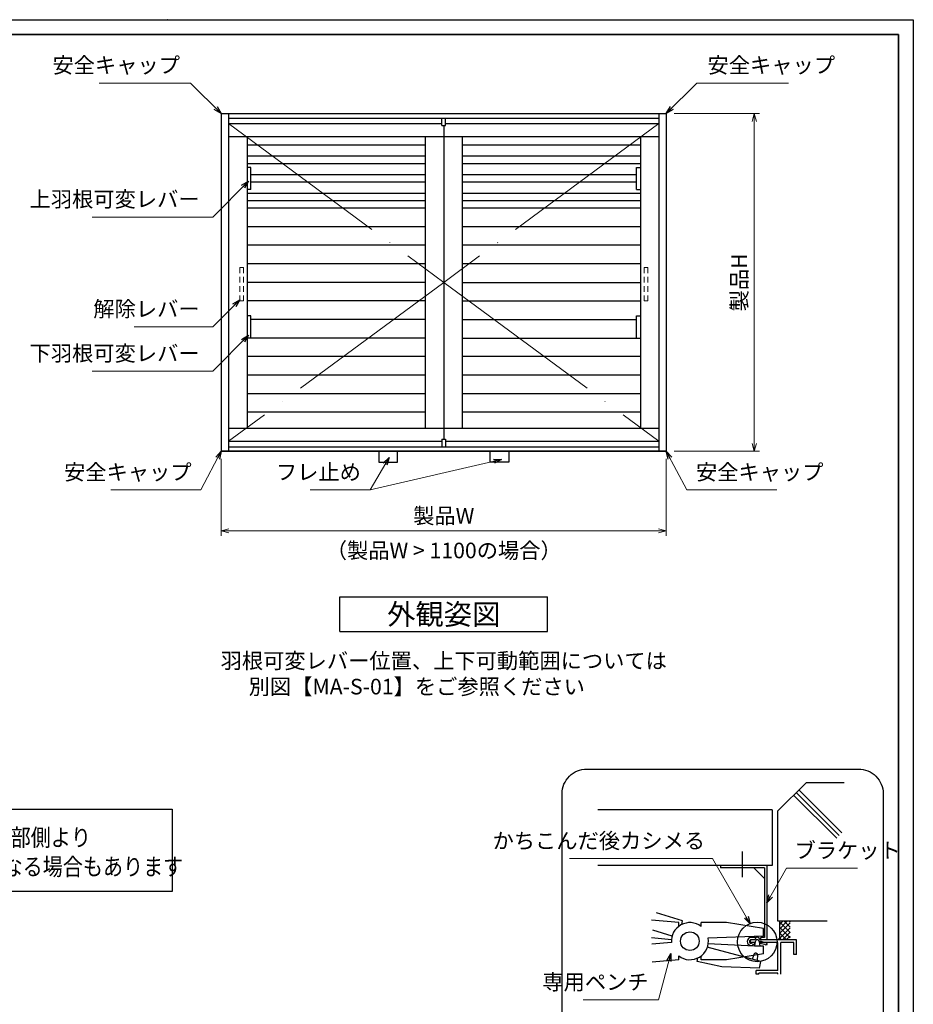
# Model space of a CAD drawing. Units: millimetres. Extents: x -19 to 2363, y 49 to 867.
# Drawn here: x 771 to 1133, y 469 to 867 of the extents above; entities that cross this region are included whole.
import ezdxf
from ezdxf.enums import TextEntityAlignment as Align

# ---------------------------------------------------------------- set-up
doc = ezdxf.new("R2010")
doc.units = ezdxf.units.MM
doc.header["$LTSCALE"] = 3
doc.linetypes.add('ACAD_ISO02W100', pattern=[15, 12, -3])
doc.linetypes.add('ACAD_ISO04W100', pattern=[30, 24, -3, 0, -3])
doc.layers.get('0').update_dxf_attribs({"lineweight": 25})
doc.layers.get('Defpoints').update_dxf_attribs({"color": 151, "lineweight": 25})
for name, color, linetype, lineweight in [('0000寸法', 255, 'Continuous', 20), ('002', 6, 'Continuous', 35), ('003', 2, 'Continuous', 25), ('006', 4, 'ACAD_ISO04W100', 20), ('007', 4, 'ACAD_ISO02W100', 20)]:
    doc.layers.add(name, color=color, linetype=linetype, lineweight=lineweight)
doc.styles.add('AT_VECTOR', font='romans.shx', dxfattribs={"bigfont": 'extfont.shx'})
doc.styles.add('DIM', font='romans.shx', dxfattribs={"width": 0.75, "bigfont": 'extfont.shx'})
doc.dimstyles.new('DIM', dxfattribs={"dimtxt": 3, "dimasz": 1.5, "dimexe": 1, "dimexo": 1.5, "dimgap": 1, "dimtad": 1, "dimdsep": 46, "dimtxsty": 'DIM', "dimblk": 'OPEN30', "dimcen": 0, "dimclrd": 4, "dimclre": 4, "dimclrt": 7, "dimadec": 0, "dimazin": 0, "dimtfac": 1, "dimtmove": 0, "dimatfit": 3, "dimldrblk": 'OPEN30', "dimfxl": 0, "dimlwd": 20, "dimlwe": 20, "dimarcsym": 0})

# ---------------------------------------------------------------- blocks, each defined once
blk = doc.blocks.new('_Open30')
at = {"color": 0, "linetype": 'ByBlock', "lineweight": -2}
for p, q in [((-1, 0.27), (0, 0)), ((0, 0), (-1, -0.27)), ((0, 0), (-1, 0))]:
    blk.add_line(p, q, dxfattribs=at)
blk = doc.blocks.new('*D7')
at = {"layer": '0000寸法', "color": 4, "lineweight": 20, "ltscale": 0.5}
for p, q in [((852.85, 689.37), (852.85, 658.23)), ((1032.85, 689.37), (1032.85, 658.23)), ((856, 660.33), (1029.7, 660.33))]:
    blk.add_line(p, q, dxfattribs=at)
at = {"layer": 'Defpoints', "color": 0, "ltscale": 0.5}
for p in [(852.85, 692.52), (1032.85, 692.52), (1032.85, 660.33)]:
    blk.add_point(p, dxfattribs=at)
at = {"layer": '0000寸法', "color": 4, "lineweight": 20, "ltscale": 0.5, "xscale": 3.15, "yscale": 3.15, "zscale": 3.15, "rotation": 180}
blk.add_blockref('_Open30', (852.85, 660.33), dxfattribs=at)
at = {"layer": '0000寸法', "color": 4, "lineweight": 20, "ltscale": 0.5, "xscale": 3.15, "yscale": 3.15, "zscale": 3.15}
blk.add_blockref('_Open30', (1032.85, 660.33), dxfattribs=at)
at = {"layer": '0000寸法', "color": 7, "ltscale": 0.5, "insert": (942.85, 665.58), "char_height": 6.3, "attachment_point": 5, "style": 'DIM'}
blk.add_mtext('製品W', dxfattribs=at)
blk = doc.blocks.new('*D8')
at = {"layer": '0000寸法', "color": 4, "lineweight": 20, "ltscale": 0.5}
for p, q in [((1036, 829.02), (1070.53, 829.02)), ((1068.43, 825.87), (1068.43, 695.67)), ((1036, 692.52), (1070.53, 692.52))]:
    blk.add_line(p, q, dxfattribs=at)
at = {"layer": 'Defpoints', "color": 0, "ltscale": 0.5}
for p in [(1032.85, 829.02), (1032.85, 692.52), (1068.43, 692.52)]:
    blk.add_point(p, dxfattribs=at)
at = {"layer": '0000寸法', "color": 4, "lineweight": 20, "ltscale": 0.5, "xscale": 3.15, "yscale": 3.15, "zscale": 3.15}
for p, rotation in [((1068.43, 829.02), 90), ((1068.43, 692.52), 270)]:
    blk.add_blockref('_Open30', p, dxfattribs=dict(at, rotation=rotation))
at = {"layer": '0000寸法', "color": 7, "ltscale": 0.5, "insert": (1063.18, 760.77), "char_height": 6.3, "attachment_point": 5, "rotation": 90, "style": 'DIM'}
blk.add_mtext('製品H', dxfattribs=at)
blk = doc.blocks.new('ASR')
at = {"layer": '007'}
for p, q in [((377.68, 339.79), (376.68, 339.79)), ((376.68, 339.79), (376.68, 338.29)), ((377.68, 338.29), (377.68, 339.79)), ((376.68, 337.29), (376.68, 335.79)), ((377.68, 335.79), (377.68, 337.29)), ((376.68, 334.79), (376.68, 333.29)), ((377.68, 333.29), (377.68, 334.79)), ((376.68, 332.29), (376.68, 330.79)), ((377.68, 330.79), (377.68, 332.29)), ((376.68, 330.79), (377.68, 330.79))]:
    blk.add_line(p, q, dxfattribs=at)

msp = doc.modelspace()

# ---------------------------------------------------------------- linework, layer by layer
for p, q in [((1089.346, 558.48), (1078.013, 547.147)), ((1104.713, 558.48), (1089.346, 558.48)), ((1101.758, 536.032), (1084.328, 553.462)), ((1102.816, 537.09), (1085.386, 554.52)), ((1103.873, 538.147), (1086.443, 555.577)), ((1075.593, 547.537), (1005.183, 547.537)), ((1075.593, 547.537), (1075.593, 524.924)), ((1078.013, 502.462), (1078.013, 547.147)), ((1063.63, 520.209), (1063.63, 530.693)), ((1075.593, 524.924), (1005.183, 524.924)), ((1039.451, 502.65), (1028.887, 505.867)), ((1037.851, 501.892), (1026.856, 502.92)), ((1037.851, 500.37), (1037.851, 501.892)), ((1039.145, 501.158), (1039.451, 502.65)), ((1057.171, 501.892), (1046.911, 501.892)), ((1046.911, 500.37), (1046.911, 501.892)), ((1072.171, 499.455), (1057.171, 501.892)), ((1085.993, 502.447), (1078.013, 502.447)), ((1081.793, 502.447), (1078.763, 499.417)), ((1080.038, 502.447), (1078.763, 501.172)), ((1078.763, 495.697), (1078.763, 502.447)), ((1082.888, 497.88), (1078.763, 502.005)), ((1082.888, 501.742), (1078.763, 497.617)), ((1082.888, 500.077), (1080.518, 502.447)), ((1082.888, 502.095), (1082.536, 502.447)), ((1097.858, 502.447), (1085.993, 502.447)), ((1035.168, 496.439), (1027.435, 498.792)), ((1072.171, 496.455), (1072.171, 499.455)), ((1082.888, 495.78), (1078.763, 499.905)), ((1082.888, 499.777), (1078.763, 495.652)), ((1082.888, 498.067), (1079.791, 494.97)), ((1034.903, 494.947), (1026.856, 495.697)), ((1034.903, 493.807), (1027.043, 493.11)), ((1072.171, 496.455), (1049.671, 495.652)), ((1068.623, 493.815), (1067.048, 493.815)), ((1068.623, 494.947), (1067.198, 494.947)), ((1068.833, 494.257), (1068.548, 492.457)), ((1068.871, 495.585), (1068.623, 494.97)), ((1068.998, 494.7), (1068.623, 493.837)), ((1068.623, 492.855), (1068.623, 493.815)), ((1070.686, 493.837), (1070.138, 494.82)), ((1070.686, 494.97), (1070.371, 495.667)), ((1070.768, 492.382), (1070.491, 494.242)), ((1070.686, 493.815), (1070.663, 493.777)), ((1085.513, 494.947), (1070.686, 494.947)), ((1070.738, 493.815), (1070.686, 493.815)), ((1070.686, 492.862), (1070.686, 493.815)), ((1078.013, 493.815), (1070.686, 493.815)), ((1078.763, 495.697), (1078.013, 494.947)), ((1078.013, 482.565), (1078.013, 493.815)), ((1081.418, 494.962), (1078.763, 497.617)), ((1079.491, 494.947), (1078.763, 495.675)), ((1079.138, 481.072), (1079.138, 493.815)), ((1084.013, 493.815), (1079.138, 493.815)), ((1082.888, 496.44), (1081.373, 494.925)), ((1084.388, 493.815), (1084.013, 493.815)), ((1084.388, 488.94), (1084.388, 493.815)), ((1085.513, 488.94), (1085.513, 494.94)), ((1068.526, 492.33), (1049.671, 493.357)), ((1072.171, 492.33), (1068.526, 492.33)), ((1072.171, 489.33), (1072.171, 492.33)), ((1037.851, 486.892), (1027.186, 485.947)), ((1037.851, 486.892), (1037.851, 488.415)), ((1046.911, 486.892), (1046.911, 488.415)), ((1057.171, 486.892), (1046.911, 486.892)), ((1072.171, 489.33), (1057.171, 486.892)), ((1085.513, 488.94), (1084.388, 488.94)), ((1070.738, 482.565), (1069.171, 482.565)), ((1069.171, 481.072), (1069.171, 482.565)), ((1078.013, 482.565), (1070.738, 482.565)), ((1070.228, 481.072), (1069.171, 481.072)), ((1070.228, 481.072), (1070.228, 481.44)), ((1070.738, 481.44), (1070.228, 481.44)), ((1078.013, 481.44), (1070.738, 481.44)), ((1078.013, 481.072), (1078.013, 481.44))]:
    msp.add_line(p, q)
at = {"ltscale": 0.2}
for p, q in [((1073.455, 524.924), (1054.705, 524.924)), ((1054.705, 524.924), (1054.705, 524.024)), ((1072.555, 524.024), (1054.705, 524.024)), ((1068.205, 524.024), (1072.555, 519.674)), ((1072.555, 524.024), (1072.555, 495.824)), ((1073.455, 524.924), (1073.455, 494.924)), ((1068.857, 495.824), (1067.464, 495.824)), ((1072.555, 495.824), (1071.018, 495.824)), ((1071.018, 494.924), (1071.018, 495.824)), ((1073.591, 493.489), (1073.283, 492.74))]:
    msp.add_line(p, q, dxfattribs=at)
at = {"linetype": 'ACAD_ISO02W100'}
for p, q in [((1071.108, 486.187), (1049.314, 491.912)), ((1045.31, 486.134), (1045.616, 487.626)), ((1055.361, 484.071), (1045.31, 486.134)), ((1068.371, 489.222), (1067.579, 487.114)), ((1069.784, 486.715), (1069.899, 488.815)), ((1070.544, 483.443), (1071.108, 486.187)), ((1070.544, 483.443), (1055.361, 484.071))]:
    msp.add_line(p, q, dxfattribs=at)
for centre, radius in [((1069.643, 494.062), 7.983), ((1042.381, 494.392), 3.75)]:
    msp.add_circle(centre, radius)
for centre, radius, start, end in [((1042.381, 494.392), 7.5, 52.84363, 184.47341), ((1042.381, 494.392), 7.5, 232.84363, 9.66951), ((1067.348, 494.347), 0.6, 89.30131, 242.47478), ((1069.636, 495.127), 0.907, 34.63367, 149.11892), ((1069.636, 495.127), 0.907, 34.63367, 149.11892), ((1069.643, 494.062), 0.907, 57.09475, 135.33505), ((1069.643, 494.062), 0.907, 57.09475, 135.33505)]:
    msp.add_arc(centre, radius, start, end)
at = {"ltscale": 0.2}
for centre, radius, start, end in [((1067.167, 494.272), 1.58, 79.16075, 284.0105), ((1067.198, 494.23), 0.717, 75.45246, 314.66454), ((1070.393, 487.148), 7.101, 103.66974, 112.26809), ((1070.393, 487.148), 7.101, 63.23789, 89.21287), ((1070.417, 487.168), 6.266, 106.2485, 117.23485), ((1070.417, 487.168), 6.266, 62.772, 87.53766)]:
    msp.add_arc(centre, radius, start, end, dxfattribs=at)
at = {"linetype": 'ACAD_ISO02W100'}
msp.add_arc((1069.02, 488.587), 0.907, 14.53542, 135.63504, dxfattribs=at)
at = {"layer": '0000寸法', "ltscale": 0.5}
msp.add_point((831.099, 867), dxfattribs=at)
at = {"layer": '002'}
for p, q in [((-13.263, 861), (1126.737, 861)), ((1126.737, 861), (1126.737, 60))]:
    msp.add_line(p, q, dxfattribs=at)
at = {"layer": '003'}
for p, q in [((852.855, 829.021), (1032.855, 829.021)), ((852.855, 829.021), (852.855, 692.521)), ((855.855, 829.021), (855.855, 692.521)), ((1029.855, 829.021), (1029.855, 692.521)), ((1032.855, 829.021), (1032.855, 692.521)), ((855.855, 827.221), (1029.855, 827.221)), ((855.855, 824.971), (942.105, 824.971)), ((942.105, 824.221), (942.105, 827.221)), ((942.105, 824.221), (943.605, 824.221)), ((942.855, 824.221), (942.855, 697.321)), ((943.605, 824.221), (943.605, 827.221)), ((943.605, 824.971), (1029.855, 824.971)), ((855.855, 819.721), (1029.855, 819.721)), ((863.355, 819.721), (863.355, 701.821)), ((935.355, 816.271), (863.355, 816.271)), ((935.355, 819.721), (935.355, 701.821)), ((950.355, 819.721), (950.355, 701.821)), ((1022.355, 816.271), (950.355, 816.271)), ((1022.355, 819.721), (1022.355, 701.821)), ((935.355, 811.771), (863.355, 811.771)), ((935.355, 808.771), (863.355, 808.771)), ((1022.355, 811.771), (950.355, 811.771)), ((1022.355, 808.771), (950.355, 808.771)), ((864.855, 807.271), (863.355, 807.271)), ((864.855, 798.271), (864.855, 807.271)), ((935.355, 804.271), (864.855, 804.271)), ((1020.855, 804.271), (950.355, 804.271)), ((1020.855, 807.271), (1022.355, 807.271)), ((1020.855, 798.271), (1020.855, 807.271)), ((935.355, 801.271), (864.855, 801.271)), ((1020.855, 801.271), (950.355, 801.271)), ((864.855, 798.271), (863.355, 798.271)), ((935.355, 796.771), (863.355, 796.771)), ((1022.355, 796.771), (950.355, 796.771)), ((1020.855, 798.271), (1022.355, 798.271)), ((1032.855, 797.521), (1032.855, 692.521)), ((935.355, 793.771), (863.355, 793.771)), ((1022.355, 793.771), (950.355, 793.771)), ((935.355, 790.771), (863.355, 790.771)), ((1022.355, 790.771), (950.355, 790.771)), ((935.355, 783.271), (863.355, 783.271)), ((1022.355, 783.271), (950.355, 783.271)), ((935.355, 775.771), (863.355, 775.771)), ((1022.355, 775.771), (950.355, 775.771)), ((935.355, 768.271), (863.355, 768.271)), ((1022.355, 768.271), (950.355, 768.271)), ((935.355, 760.771), (863.355, 760.771)), ((950.355, 760.771), (1022.355, 760.771)), ((935.355, 753.271), (863.355, 753.271)), ((950.355, 753.271), (1022.355, 753.271)), ((864.855, 747.271), (863.355, 747.271)), ((864.855, 738.271), (864.855, 747.271)), ((935.355, 745.771), (864.855, 745.771)), ((950.355, 745.771), (1020.855, 745.771)), ((1020.855, 738.271), (1020.855, 747.271)), ((1020.855, 747.271), (1022.355, 747.271)), ((935.355, 738.271), (863.355, 738.271)), ((950.355, 738.271), (1022.355, 738.271)), ((935.355, 730.771), (863.355, 730.771)), ((1022.355, 730.771), (950.355, 730.771)), ((935.355, 723.271), (863.355, 723.271)), ((1022.355, 723.271), (950.355, 723.271)), ((935.355, 715.771), (863.355, 715.771)), ((1022.355, 715.771), (950.355, 715.771)), ((935.355, 708.271), (863.355, 708.271)), ((1022.355, 708.271), (950.355, 708.271)), ((855.855, 701.821), (1029.855, 701.821)), ((942.105, 697.321), (943.605, 697.321)), ((942.105, 697.321), (942.105, 694.321)), ((943.605, 697.321), (943.605, 694.321)), ((855.855, 696.571), (942.105, 696.571)), ((855.855, 694.321), (1029.855, 694.321)), ((943.605, 696.571), (1029.855, 696.571)), ((1032.855, 692.521), (852.855, 692.521)), ((852.855, 692.521), (1032.855, 692.521)), ((900.855, 633.575), (984.855, 633.575)), ((900.855, 619.575), (900.855, 633.575)), ((984.855, 619.575), (984.855, 633.575)), ((900.855, 619.575), (984.855, 619.575))]:
    msp.add_line(p, q, dxfattribs=at)
for points in [[(924.105, 692.521), (916.605, 692.521), (916.605, 688.021), (924.105, 688.021)], [(961.605, 692.521), (969.105, 692.521), (969.105, 688.021), (961.605, 688.021)], [(684.565, 547.71), (833.007, 547.71), (833.007, 514.422), (684.565, 514.422)]]:
    msp.add_lwpolyline(points, close=True, dxfattribs=at)
msp.add_lwpolyline([(1000.71, 563.992), (1110.561, 563.992, -0.4142136), (1120.561, 553.992), (1120.561, 445.217, -0.4142136), (1110.561, 435.217), (1000.71, 435.217, -0.4142136), (990.71, 445.217), (990.71, 553.992, -0.4142136)], format="xyb", close=True, dxfattribs=at)
at = {"layer": '006'}
for p, q in [((855.855, 824.971), (942.855, 760.771)), ((1029.855, 824.971), (942.855, 760.771)), ((942.855, 760.771), (855.855, 696.571)), ((942.855, 760.771), (1029.855, 696.571))]:
    msp.add_line(p, q, dxfattribs=at)
at = {"layer": 'Defpoints', "ltscale": 0.5}
msp.add_lwpolyline([(-19.263, 867), (1132.737, 867), (1132.737, 49), (-19.263, 49)], close=True, dxfattribs=at)

# ---------------------------------------------------------------- block references
at = {"layer": '003', "yscale": 1.5, "zscale": 1.5}
for p, xscale in [((1426.879, 257.081), -1.5), ((458.83, 257.081), 1.5)]:
    msp.add_blockref('ASR', p, dxfattribs=dict(at, xscale=xscale))

# ---------------------------------------------------------------- texts
at = {"style": 'AT_VECTOR'}
for s, height, p in [('（製品W > 1100の場合）', 6.3, (942.855, 652.369)), ('外観姿図', 8.4, (942.855, 626.575)), ('羽根可変レバー位置、上下可動範囲については', 6.3, (942.855, 607.776)), ('別図【MA-S-01】をご参照ください', 6.3, (931.951, 597.319))]:
    msp.add_text(s, height=height, dxfattribs=at).set_placement(p, align=Align.MIDDLE_CENTER)
at = {"style": 'AT_VECTOR', "width": 0.85}
for s, p in [('※取付条件によっては外部側より', (739.308, 536.325)), ('網戸の取外しが不可となる場合もあります', (760.395, 524.505))]:
    msp.add_text(s, height=7, dxfattribs=at).set_placement(p, align=Align.MIDDLE_CENTER)
at = {"layer": '0000寸法', "color": 7, "ltscale": 0.5, "char_height": 6.3, "style": 'DIM'}
for s, insert, attachment_point in [('安全キャップ', (836.18, 843.489), 9), ('安全キャップ', (1049.53, 843.489), 7), ('上羽根可変レバー', (844.113, 789.3), 9), ('解除レバー', (844.113, 744.935), 9), ('下羽根可変レバー', (844.113, 726.992), 9), ('安全キャップ', (840.869, 678.951), 9), ('フレ止め', (909.352, 678.951), 9), ('安全キャップ', (1044.841, 678.951), 7)]:
    msp.add_mtext(s, dxfattribs=dict(at, insert=insert, attachment_point=attachment_point))
at = {"layer": '002', "color": 7, "ltscale": 0.5, "char_height": 6.3, "style": 'DIM'}
for s, insert, attachment_point in [('かちこんだ後カシメる', (1048.54, 529.876), 9), ('ブラケット', (1084.704, 525.99), 7), ('専用ペンチ', (1025.702, 472.771), 9)]:
    msp.add_mtext(s, dxfattribs=dict(at, insert=insert, attachment_point=attachment_point))

# ---------------------------------------------------------------- dimensions: what is measured, and where the dimension line sits
at = {"layer": '0000寸法', "ltscale": 0.5}
dim = msp.add_linear_dim(base=(1068.431, 692.521), p1=(1032.855, 829.021), p2=(1032.855, 692.521), angle=90, text='製品H', dimstyle='DIM', override={"dimscale": 2.1, "dimadec": 2, "dimazin": 2, "dimtfill": 1}, dxfattribs=at)
dim.commit()
dim.dimension.update_dxf_attribs({"geometry": '*D8', "text_midpoint": (1063.181, 760.771)})
dim = msp.add_linear_dim(base=(1032.855, 660.333), p1=(852.855, 692.521), p2=(1032.855, 692.521), text='製品W', dimstyle='DIM', override={"dimscale": 2.1, "dimadec": 2, "dimazin": 2, "dimtfill": 1}, dxfattribs=at)
dim.commit()
dim.dimension.update_dxf_attribs({"geometry": '*D7', "text_midpoint": (942.855, 665.583)})

# ---------------------------------------------------------------- leaders
at = {"layer": '0000寸法', "ltscale": 0.5, "annotation_type": 0, "has_hookline": 1}
for points, hookline_direction, text_width in [([(852.855, 829.021), (840.487, 841.389), (838.28, 841.389)], 1, 32.693), ([(1032.855, 829.021), (1045.223, 841.389), (1047.43, 841.389)], 0, 32.693), ([(863.904, 801.678), (849.426, 787.2), (846.213, 787.2)], 1, 43.47), ([(860.355, 753.764), (849.426, 742.835), (846.213, 742.835)], 1, 26.46), ([(863.904, 739.371), (849.426, 724.892), (846.213, 724.892)], 1, 43.47), ([(852.855, 692.521), (844.55, 676.851), (842.969, 676.851)], 1, 32.693), ([(920.725, 689.97), (913.151, 676.851), (911.452, 676.851)], 1, 20.475), ([(1032.855, 692.521), (1041.159, 676.851), (1042.741, 676.851)], 0, 32.693)]:
    msp.add_leader(points, dimstyle='DIM', override={"dimscale": 2.1, "dimgap": 1, "dimtad": 1, "dimadec": 2, "dimazin": 2, "dimtfill": 1}, dxfattribs=dict(at, hookline_direction=hookline_direction, text_width=text_width))
at = {"layer": '0000寸法', "ltscale": 0.5}
msp.add_leader([(966.205, 689.224), (913.151, 676.851)], dimstyle='DIM', override={"dimscale": 2.1, "dimgap": 1, "dimtad": 1, "dimadec": 2, "dimazin": 2, "dimtfill": 1}, dxfattribs=at)
at = {"layer": '002', "ltscale": 0.5, "annotation_type": 0, "has_hookline": 1}
for points, hookline_direction, text_width in [([(1066.771, 501.411), (1051.549, 527.776), (1050.64, 527.776)], 1, 54.81), ([(1073.455, 509.924), (1081.518, 523.89), (1082.604, 523.89)], 0, 25.515), ([(1034.733, 489.393), (1029.717, 470.671), (1027.802, 470.671)], 1, 26.46)]:
    msp.add_leader(points, dimstyle='DIM', override={"dimscale": 2.1, "dimgap": 1, "dimtad": 1, "dimadec": 2, "dimazin": 2, "dimtfill": 1}, dxfattribs=dict(at, hookline_direction=hookline_direction, text_width=text_width))

doc.saveas('drawing.dxf')
